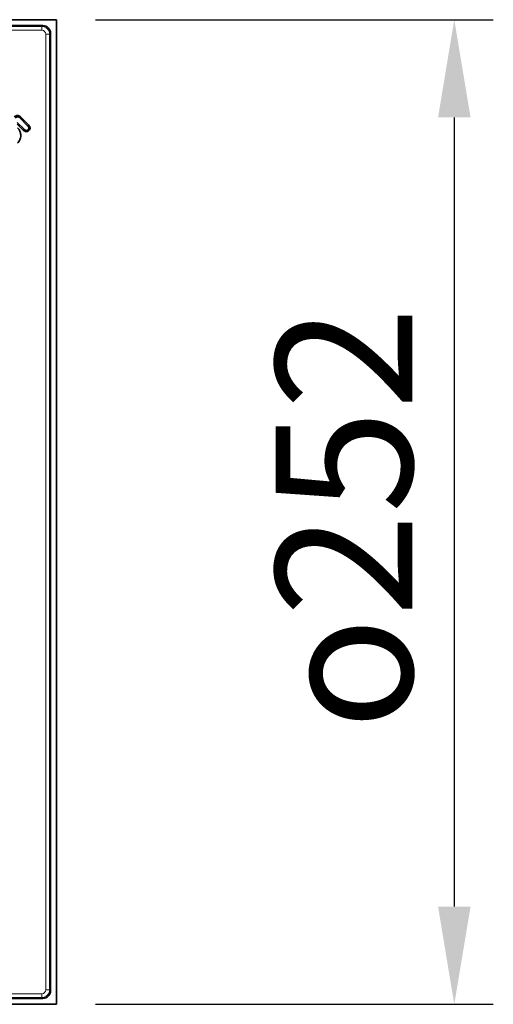
# Model space of a CAD drawing. Units: millimetres. Extents: x 6 to 1076, y 64 to 779.
# Drawn here: x 315 to 437, y 64 to 316 of the extents above; entities that cross this region are included whole.
import ezdxf

# ---------------------------------------------------------------- set-up
doc = ezdxf.new("R2010")
doc.units = ezdxf.units.MM
doc.layers.add('DIMENSION', color=3, linetype='Continuous', lineweight=25)
doc.styles.add('BEMSTIL', font='arial.ttf', dxfattribs={"width": 0.8})
doc.dimstyles.new('ACO wymiarowanie', dxfattribs={"dimscale": 10, "dimtxt": 3.5, "dimasz": 2.5, "dimexe": 1, "dimexo": 1, "dimgap": 1, "dimtad": 1, "dimdec": 0, "dimtxsty": 'BEMSTIL', "dimcen": 3, "dimclrd": 3, "dimclre": 3, "dimclrt": 2, "dimadec": 0, "dimazin": 0, "dimtfac": 0.875, "dimtdec": 0, "dimtmove": 0, "dimatfit": 0, "dimfxl": 0, "dimtolj": 1, "dimlwd": 25, "dimlwe": 25, "dimarcsym": 0})

# ---------------------------------------------------------------- blocks, each defined once
blk = doc.blocks.new('*D122')
at = {"layer": 'Defpoints', "color": 0}
for p in [(324.77, 316.21), (324.77, 64.21), (426.72, 64.21)]:
    blk.add_point(p, dxfattribs=at)
at = {"layer": 'DIMENSION', "color": 3, "lineweight": 25}
for p, q in [((334.77, 316.21), (436.72, 316.21)), ((426.72, 291.21), (426.72, 89.21)), ((334.77, 64.21), (436.72, 64.21))]:
    blk.add_line(p, q, dxfattribs=at)
at = {"layer": 'DIMENSION', "color": 3}
for points in [[(422.56, 291.21), (430.89, 291.21), (426.72, 316.21)], [(422.56, 89.21), (430.89, 89.21), (426.72, 64.21)]]:
    blk.add_solid(points, dxfattribs=at)
at = {"layer": 'DIMENSION', "color": 2, "insert": (380.98, 188.65), "char_height": 35, "attachment_point": 2, "rotation": 90, "style": 'BEMSTIL'}
blk.add_mtext('\\A1;{\\fGDT;o}252', dxfattribs=at)

msp = doc.modelspace()

# ---------------------------------------------------------------- linework, layer by layer
at = {"color": 7, "linetype": 'Continuous', "lineweight": 35}
for p, q in [((324.77, 316.21), (72.77, 316.21)), ((324.77, 316.21), (324.77, 64.21)), ((76.27, 314.71), (321.28, 314.71)), ((323.27, 312.71), (323.27, 67.7)), ((316.53, 288.16), (314.77, 289.92)), ((315.68, 291.27), (315.46, 291.04)), ((315.46, 291.04), (317.41, 289.08)), ((317.64, 289.31), (315.68, 291.27)), ((314.73, 289.51), (316.31, 287.93)), ((316.31, 287.93), (316.53, 288.16)), ((317.64, 289.31), (317.41, 289.08)), ((317.75, 287.83), (317.53, 288.06)), ((321.28, 65.71), (76.27, 65.71)), ((324.77, 64.21), (72.77, 64.21))]:
    msp.add_line(p, q, dxfattribs=at)
at = {"color": 8, "linetype": 'Continuous', "lineweight": 18}
for p, q in [((76.48, 314.49), (321.06, 314.49)), ((321.06, 313.5), (76.48, 313.5)), ((321.06, 314.49), (321.28, 314.71)), ((321.06, 313.5), (321.06, 314.49)), ((322.06, 67.92), (322.06, 312.5)), ((323.06, 312.5), (322.06, 312.5)), ((323.27, 312.71), (323.06, 312.5)), ((323.06, 312.5), (323.06, 67.92)), ((76.48, 66.92), (321.06, 66.92)), ((321.06, 65.92), (76.48, 65.92)), ((321.06, 65.92), (321.06, 66.92)), ((321.28, 65.71), (321.06, 65.92)), ((322.06, 67.92), (323.06, 67.92)), ((323.06, 67.92), (323.27, 67.7))]:
    msp.add_line(p, q, dxfattribs=at)
for centre, start, end in [((321.06, 312.49), 0.0786, 89.9214), ((321.06, 67.92), 270.0786, 359.9214)]:
    msp.add_arc(centre, 2, start, end, dxfattribs=at)
for centre, major_axis in [((321.06, 312.49), (-0.709, -0.709)), ((321.06, 67.92), (-0.709, 0.709))]:
    msp.add_ellipse(centre, major_axis=major_axis, ratio=0.997265, start_param=2.357564, end_param=3.925621, dxfattribs=at)
at = {"color": 7, "linetype": 'Continuous', "lineweight": 35}
for centre, major_axis in [((321.27, 312.7), (-1.42, -1.42)), ((321.27, 67.71), (-1.42, 1.42))]:
    msp.add_ellipse(centre, major_axis=major_axis, ratio=0.997265, start_param=2.357564, end_param=3.925621, dxfattribs=at)
for points, knots in [([(315.68, 291.27), (315.56, 291.37), (315.36, 291.55), (315, 291.68), (314.62, 291.66), (314.28, 291.52), (314.07, 291.38), (313.99, 291.32)], [0, 0, 0, 0, 0.25573, 0.426465, 0.598082, 0.850626, 1, 1, 1, 1]), ([(314.18, 291.06), (314.31, 291.15), (314.51, 291.27), (314.8, 291.36), (315.03, 291.33), (315.26, 291.22), (315.39, 291.1), (315.46, 291.04)], [0, 0, 0, 0, 0.323547, 0.488168, 0.625824, 0.797188, 1, 1, 1, 1]), ([(314.8, 284.58), (315.03, 284.87), (315.5, 285.44), (315.72, 286.49), (315.56, 287.47), (315.21, 288.11), (314.93, 288.41), (314.86, 288.49)], [0, 0, 0, 0, 0.253978, 0.503627, 0.716993, 0.926594, 1, 1, 1, 1]), ([(316.31, 287.93), (316.43, 287.82), (316.63, 287.65), (316.99, 287.54), (317.31, 287.56), (317.57, 287.67), (317.7, 287.78), (317.75, 287.83)], [0, 0, 0, 0, 0.293545, 0.485748, 0.678366, 0.869674, 1, 1, 1, 1]), ([(317.53, 288.06), (317.47, 288.01), (317.35, 287.91), (317.14, 287.86), (316.91, 287.89), (316.71, 288), (316.59, 288.11), (316.53, 288.16)], [0, 0, 0, 0, 0.197385, 0.397891, 0.568106, 0.79497, 1, 1, 1, 1]), ([(317.41, 289.08), (317.5, 288.99), (317.63, 288.85), (317.72, 288.61), (317.74, 288.42), (317.68, 288.24), (317.59, 288.13), (317.53, 288.06), (317.53, 288.06)], [0, 0, 0, 0, 0.316629, 0.490136, 0.637443, 0.785081, 0.974867, 1, 1, 1, 1]), ([(317.75, 287.83), (317.84, 287.94), (318, 288.13), (318.07, 288.46), (318.02, 288.77), (317.87, 289.06), (317.72, 289.23), (317.64, 289.31)], [0, 0, 0, 0, 0.257664, 0.424053, 0.590342, 0.810173, 1, 1, 1, 1])]:
    msp.add_open_spline(points, degree=3, knots=knots, dxfattribs=at)

# ---------------------------------------------------------------- dimensions: what is measured, and where the dimension line sits
at = {"layer": 'DIMENSION'}
dim = msp.add_linear_dim(base=(426.72, 64.21), p1=(324.77, 316.21), p2=(324.77, 64.21), angle=90, text='{\\fGDT;o}<>', dimstyle='ACO wymiarowanie', dxfattribs=at)
dim.commit()
dim.dimension.update_dxf_attribs({"geometry": '*D122', "text_midpoint": (426.72, 188.65), "dimtype": 160})

doc.saveas('drawing.dxf')
